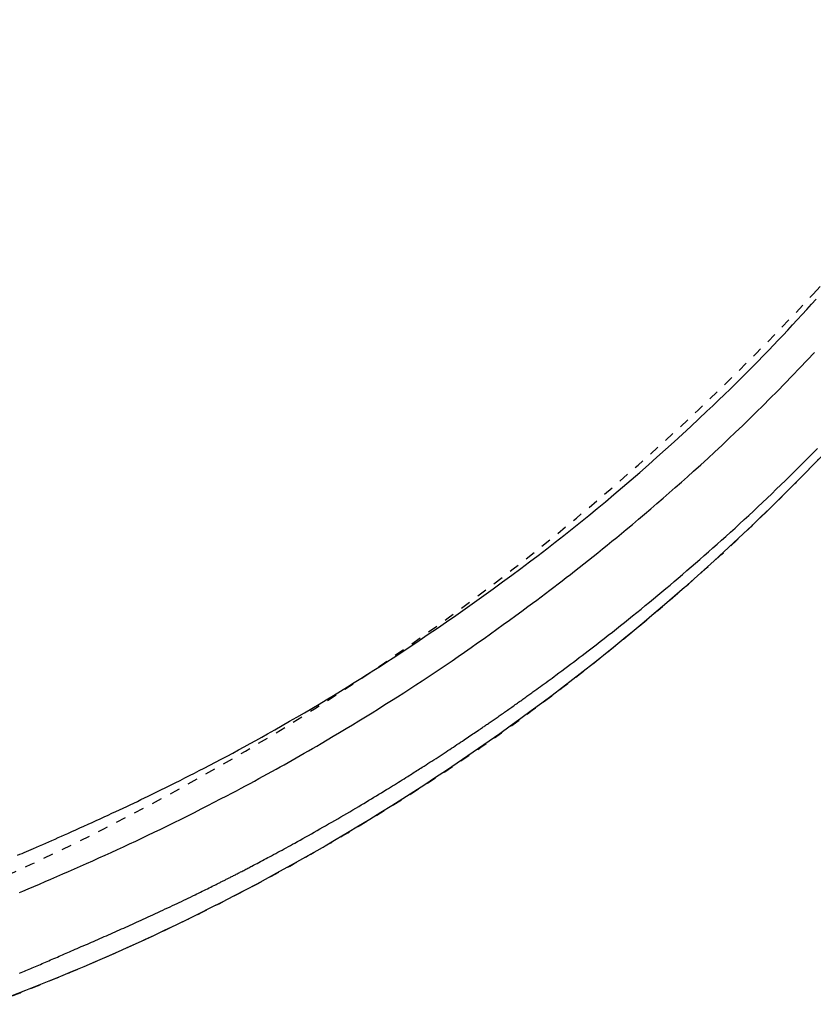
# Model space of a CAD drawing. Extents: x 0 to 2000, y 115 to 2915.
# Drawn here: x 1011 to 1089, y 2269 to 2365 of the extents above; entities that cross this region are included whole.
import ezdxf

# ---------------------------------------------------------------- set-up
doc = ezdxf.new("R2010")
doc.units = 0
doc.linetypes.add('EXLTYPE2', pattern=[2, 1, -1])
doc.layers.get('0').update_dxf_attribs({"linetype": 'CONTINUOUS'})
doc.layers.get('DEFPOINTS').update_dxf_attribs({"linetype": 'CONTINUOUS'})
doc.layers.add('タンク', color=7, linetype='CONTINUOUS')
doc.layers.add('便座', color=7, linetype='CONTINUOUS')
doc.styles.add('EXCADDIM1', font='monotxt', dxfattribs={"width": 0.84, "bigfont": 'extfont'})
doc.styles.get("Standard").update_dxf_attribs({"font": 'monotxt', "bigfont": 'extfont'})
doc.dimstyles.new('ISO-25', dxfattribs={"dimtxt": 2.5, "dimasz": 2.5, "dimexe": 1.25, "dimexo": 0.625, "dimtad": 1, "dimtxsty": 'STANDARD', "dimcen": 2.5, "dimazin": 3, "dimtfac": 1, "dimtmove": 0, "dimatfit": 3})

# ---------------------------------------------------------------- blocks, each defined once
blk = doc.blocks.new('EX_NORM')
at = {"color": 0, "linetype": 'CONTINUOUS'}
for q in [(-1, 0.1667), (-1, 0), (-1, -0.1667)]:
    blk.add_line((0, 0), q, dxfattribs=at)
blk = doc.blocks.new('*D19')
at = {"layer": 'DEFPOINTS', "color": 0}
for p in [(675.6, 2604.5), (1225, 2604.5), (654.145, 2249.5)]:
    blk.add_point(p, dxfattribs=at)
at = {"layer": 'タンク', "color": 3, "linetype": 'CONTINUOUS'}
for p, q in [((682.6, 2604.5), (1235, 2604.5)), ((1225, 2279.5), (1225, 2574.5)), ((661.145, 2249.5), (1235, 2249.5))]:
    blk.add_line(p, q, dxfattribs=at)
at = {"layer": 'タンク', "color": 3, "xscale": 30, "yscale": 30, "zscale": 30}
for p, rotation in [((1225, 2604.5), 90), ((1225, 2249.5), 270)]:
    blk.add_blockref('EX_NORM', p, dxfattribs=dict(at, rotation=rotation))
at = {"layer": 'タンク', "color": 2, "insert": (1201.5, 2427), "char_height": 40, "attachment_point": 5, "rotation": 90, "style": 'EXCADDIM1'}
blk.add_mtext('355', dxfattribs=at)
blk = doc.blocks.new('*D22')
at = {"layer": 'DEFPOINTS', "color": 0}
for p in [(1124.145, 2434), (654.145, 2357), (1124.145, 2158)]:
    blk.add_point(p, dxfattribs=at)
at = {"layer": 'タンク', "color": 3, "linetype": 'CONTINUOUS'}
for p, q in [((1124.145, 2427), (1124.145, 2148)), ((654.145, 2350), (654.145, 2148)), ((684.145, 2158), (1094.145, 2158))]:
    blk.add_line(p, q, dxfattribs=at)
at = {"layer": 'タンク', "color": 3, "xscale": 30, "yscale": 30, "zscale": 30, "rotation": 180}
blk.add_blockref('EX_NORM', (654.145, 2158), dxfattribs=at)
at = {"layer": 'タンク', "color": 3, "xscale": 30, "yscale": 30, "zscale": 30}
blk.add_blockref('EX_NORM', (1124.145, 2158), dxfattribs=at)
at = {"layer": 'タンク', "color": 2, "insert": (889.145, 2181.5), "char_height": 40, "attachment_point": 5, "style": 'EXCADDIM1'}
blk.add_mtext('470', dxfattribs=at)
blk = doc.blocks.new('*D23')
at = {"layer": 'DEFPOINTS', "color": 0}
for p in [(349.017, 2427), (1124.145, 2427), (349.017, 2085)]:
    blk.add_point(p, dxfattribs=at)
at = {"layer": 'タンク', "color": 3, "linetype": 'CONTINUOUS'}
for p, q in [((349.017, 2420), (349.017, 2075)), ((1124.145, 2420), (1124.145, 2075)), ((1094.145, 2085), (379.017, 2085))]:
    blk.add_line(p, q, dxfattribs=at)
at = {"layer": 'タンク', "color": 3, "xscale": 30, "yscale": 30, "zscale": 30, "rotation": 180}
blk.add_blockref('EX_NORM', (349.017, 2085), dxfattribs=at)
at = {"layer": 'タンク', "color": 3, "xscale": 30, "yscale": 30, "zscale": 30}
blk.add_blockref('EX_NORM', (1124.145, 2085), dxfattribs=at)
at = {"layer": 'タンク', "color": 2, "insert": (736.581, 2108.5), "char_height": 40, "attachment_point": 5, "style": 'EXCADDIM1'}
blk.add_mtext('775', dxfattribs=at)
blk = doc.blocks.new('*D24')
at = {"layer": 'DEFPOINTS', "color": 0}
for p in [(334.017, 2427), (1124.045, 2427), (334.017, 2025)]:
    blk.add_point(p, dxfattribs=at)
at = {"layer": 'タンク', "color": 3, "linetype": 'CONTINUOUS'}
for p, q in [((334.017, 2420), (334.017, 2015)), ((1124.045, 2420), (1124.045, 2015)), ((1094.045, 2025), (364.017, 2025))]:
    blk.add_line(p, q, dxfattribs=at)
at = {"layer": 'タンク', "color": 3, "xscale": 30, "yscale": 30, "zscale": 30, "rotation": 180}
blk.add_blockref('EX_NORM', (334.017, 2025), dxfattribs=at)
at = {"layer": 'タンク', "color": 3, "xscale": 30, "yscale": 30, "zscale": 30}
blk.add_blockref('EX_NORM', (1124.045, 2025), dxfattribs=at)
at = {"layer": 'タンク', "color": 2, "insert": (729.031, 2048.5), "char_height": 40, "attachment_point": 5, "style": 'EXCADDIM1'}
blk.add_mtext('790', dxfattribs=at)

msp = doc.modelspace()

# ---------------------------------------------------------------- linework, layer by layer
at = {"layer": 'タンク', "color": 2, "linetype": 'EXLTYPE2'}
for centre, radius, start, end in [((994.045, 2427), 130, 317.06848, 4.46385), ((906.184, 2508.735), 250, 277.99545, 317.06848)]:
    msp.add_arc(centre, radius, start, end, dxfattribs=at)
at = {"layer": '便座', "color": 6, "linetype": 'EXLTYPE2', "flags": 128}
msp.add_lwpolyline([(776.389, 2231.934), (776.389, 2231.934), (776.389, 2231.934), (776.389, 2231.934), (776.389, 2231.934), (776.389, 2231.934), (776.389, 2231.934), (776.389, 2231.934), (776.389, 2231.934), (776.389, 2231.934), (776.389, 2231.934), (776.389, 2231.934), (776.389, 2231.934), (776.389, 2231.934), (776.389, 2231.934), (776.389, 2231.934), (776.389, 2231.934), (776.389, 2231.934), (776.39, 2231.934), (776.39, 2231.934), (776.39, 2231.934), (776.39, 2231.934), (776.39, 2231.934), (776.39, 2231.934), (776.39, 2231.934), (776.39, 2231.934), (776.39, 2231.934), (776.39, 2231.934), (776.39, 2231.934), (776.39, 2231.934), (776.391, 2231.934), (776.391, 2231.934), (776.391, 2231.934), (776.391, 2231.934), (776.391, 2231.934), (776.391, 2231.934), (776.391, 2231.934), (776.391, 2231.934), (776.391, 2231.934), (776.391, 2231.934), (776.391, 2231.934), (776.391, 2231.934), (776.391, 2231.934), (776.391, 2231.934), (776.391, 2231.934), (776.391, 2231.934), (776.391, 2231.934), (776.391, 2231.934), (776.391, 2231.934), (776.391, 2231.934), (776.391, 2231.934), (776.391, 2231.934), (776.391, 2231.934), (776.391, 2231.934), (776.391, 2231.934), (776.391, 2231.934), (776.391, 2231.934), (776.391, 2231.934), (776.391, 2231.934), (776.391, 2231.934), (776.391, 2231.934), (776.391, 2231.934), (776.391, 2231.934), (776.391, 2231.934), (776.391, 2231.934), (776.391, 2231.934), (776.391, 2231.934), (776.391, 2231.934), (776.391, 2231.934), (776.391, 2231.934), (776.391, 2231.934), (776.391, 2231.934), (776.391, 2231.934), (776.391, 2231.934), (776.391, 2231.934), (776.391, 2231.934), (776.391, 2231.934), (776.391, 2231.934), (776.391, 2231.934), (776.391, 2231.934), (776.391, 2231.934), (776.391, 2231.934), (776.391, 2231.934), (776.391, 2231.934), (776.391, 2231.934), (776.391, 2231.934), (776.391, 2231.934), (776.391, 2231.934), (776.391, 2231.934), (776.391, 2231.934), (776.391, 2231.934), (776.391, 2231.934), (776.391, 2231.934), (776.391, 2231.934), (776.391, 2231.934), (776.391, 2231.934), (776.391, 2231.934), (776.391, 2231.934), (776.391, 2231.934), (776.391, 2231.934), (776.391, 2231.934), (776.391, 2231.934), (776.391, 2231.934), (776.391, 2231.934), (776.391, 2231.934), (776.391, 2231.934), (776.391, 2231.934), (776.391, 2231.934), (776.391, 2231.934), (776.391, 2231.934), (776.391, 2231.934), (776.391, 2231.934), (776.391, 2231.934), (776.391, 2231.934), (776.392, 2231.934), (776.392, 2231.934), (776.392, 2231.934), (776.392, 2231.934), (776.392, 2231.934), (776.392, 2231.934), (776.392, 2231.934), (776.392, 2231.934), (776.392, 2231.934), (776.393, 2231.934), (776.393, 2231.934), (776.393, 2231.934), (776.393, 2231.934), (776.394, 2231.934), (776.394, 2231.934), (776.394, 2231.934), (776.394, 2231.934), (776.395, 2231.934), (776.395, 2231.934), (776.395, 2231.934), (776.396, 2231.934), (776.396, 2231.934), (776.397, 2231.934), (776.398, 2231.934), (776.398, 2231.934), (776.399, 2231.934), (776.399, 2231.934), (776.4, 2231.934), (776.4, 2231.934), (776.401, 2231.934), (776.402, 2231.934), (776.403, 2231.934), (776.404, 2231.934), (776.406, 2231.934), (776.407, 2231.934), (776.408, 2231.934), (776.409, 2231.934), (776.41, 2231.934), (776.411, 2231.934), (776.412, 2231.934), (776.414, 2231.934), (776.416, 2231.935), (776.418, 2231.935), (776.42, 2231.935), (776.423, 2231.935), (776.425, 2231.935), (776.427, 2231.935), (776.429, 2231.935), (776.432, 2231.935), (776.434, 2231.935), (776.436, 2231.935), (776.439, 2231.935), (776.443, 2231.935), (776.448, 2231.936), (776.452, 2231.936), (776.457, 2231.936), (776.461, 2231.936), (776.466, 2231.936), (776.47, 2231.936), (776.475, 2231.936), (776.479, 2231.937), (776.484, 2231.937), (776.489, 2231.937), (776.498, 2231.937), (776.507, 2231.938), (776.516, 2231.938), (776.525, 2231.938), (776.534, 2231.938), (776.543, 2231.939), (776.552, 2231.939), (776.561, 2231.939), (776.57, 2231.94), (776.579, 2231.94), (776.589, 2231.94), (776.607, 2231.941), (776.625, 2231.941), (776.643, 2231.942), (776.661, 2231.943), (776.679, 2231.943), (776.698, 2231.944), (776.716, 2231.944), (776.734, 2231.945), (776.752, 2231.946), (776.77, 2231.946), (776.789, 2231.947), (776.825, 2231.948), (776.861, 2231.949), (776.898, 2231.95), (776.934, 2231.952), (776.97, 2231.953), (777.007, 2231.954), (777.043, 2231.955), (777.079, 2231.956), (777.116, 2231.958), (777.152, 2231.959), (777.189, 2231.96), (777.261, 2231.962), (777.334, 2231.965), (777.407, 2231.967), (777.479, 2231.97), (777.552, 2231.972), (777.625, 2231.975), (777.698, 2231.977), (777.77, 2231.979), (777.843, 2231.982), (777.916, 2231.984), (777.988, 2231.987), (778.134, 2231.992), (778.279, 2231.997), (778.425, 2232.002), (778.57, 2232.007), (778.716, 2232.012), (778.861, 2232.017), (779.006, 2232.022), (779.152, 2232.027), (779.297, 2232.032), (779.442, 2232.037), (779.588, 2232.042), (779.879, 2232.052), (780.17, 2232.062), (780.463, 2232.073), (780.757, 2232.083), (781.053, 2232.094), (781.351, 2232.105), (781.653, 2232.116), (781.958, 2232.127), (782.267, 2232.138), (782.581, 2232.15), (782.9, 2232.162), (783.559, 2232.187), (784.239, 2232.213), (784.937, 2232.24), (785.65, 2232.269), (786.377, 2232.297), (787.113, 2232.327), (787.857, 2232.358), (788.607, 2232.389), (789.359, 2232.42), (790.11, 2232.452), (790.86, 2232.484), (791.719, 2232.522), (792.572, 2232.56), (793.42, 2232.598), (794.263, 2232.637), (795.104, 2232.676), (795.943, 2232.716), (796.78, 2232.757), (797.616, 2232.798), (798.453, 2232.839), (799.292, 2232.882), (800.132, 2232.925), (800.982, 2232.969), (801.834, 2233.014), (802.685, 2233.06), (803.535, 2233.106), (804.38, 2233.152), (805.221, 2233.199), (806.055, 2233.246), (806.88, 2233.292), (807.695, 2233.339), (808.498, 2233.385), (809.287, 2233.432), (809.879, 2233.466), (810.463, 2233.501), (811.04, 2233.536), (811.611, 2233.57), (812.178, 2233.605), (812.74, 2233.639), (813.3, 2233.674), (813.858, 2233.708), (814.415, 2233.744), (814.972, 2233.779), (815.53, 2233.815), (816.1, 2233.851), (816.672, 2233.889), (817.246, 2233.926), (817.821, 2233.964), (818.396, 2234.002), (818.972, 2234.041), (819.547, 2234.08), (820.122, 2234.119), (820.696, 2234.158), (821.269, 2234.198), (821.84, 2234.238), (822.523, 2234.286), (823.203, 2234.334), (823.884, 2234.382), (824.565, 2234.431), (825.25, 2234.481), (825.938, 2234.531), (826.632, 2234.583), (827.333, 2234.635), (828.042, 2234.688), (828.761, 2234.743), (829.491, 2234.799), (830.603, 2234.884), (831.739, 2234.973), (832.896, 2235.064), (834.072, 2235.157), (835.261, 2235.253), (836.462, 2235.35), (837.67, 2235.45), (838.882, 2235.55), (840.095, 2235.652), (841.305, 2235.755), (842.508, 2235.859), (843.668, 2235.96), (844.819, 2236.061), (845.965, 2236.164), (847.105, 2236.267), (848.243, 2236.371), (849.378, 2236.477), (850.513, 2236.584), (851.649, 2236.693), (852.788, 2236.803), (853.93, 2236.915), (855.077, 2237.029), (856.055, 2237.128), (857.033, 2237.227), (858.008, 2237.328), (858.977, 2237.428), (859.935, 2237.528), (860.878, 2237.627), (861.804, 2237.725), (862.707, 2237.822), (863.584, 2237.916), (864.431, 2238.008), (865.245, 2238.097), (865.661, 2238.142), (866.068, 2238.187), (866.468, 2238.231), (866.862, 2238.275), (867.252, 2238.318), (867.64, 2238.361), (868.027, 2238.405), (868.415, 2238.449), (868.805, 2238.493), (869.2, 2238.537), (869.601, 2238.583), (870.033, 2238.632), (870.474, 2238.682), (870.922, 2238.734), (871.377, 2238.786), (871.839, 2238.839), (872.308, 2238.893), (872.782, 2238.948), (873.262, 2239.003), (873.747, 2239.06), (874.237, 2239.117), (874.731, 2239.174), (875.359, 2239.248), (875.993, 2239.322), (876.633, 2239.397), (877.277, 2239.473), (877.925, 2239.549), (878.578, 2239.626), (879.234, 2239.703), (879.892, 2239.781), (880.554, 2239.859), (881.217, 2239.937), (881.882, 2240.016), (882.621, 2240.103), (883.361, 2240.19), (884.103, 2240.278), (884.846, 2240.365), (885.59, 2240.453), (886.335, 2240.541), (887.081, 2240.629), (887.828, 2240.717), (888.576, 2240.806), (889.325, 2240.894), (890.074, 2240.983), (890.786, 2241.067), (891.497, 2241.151), (892.206, 2241.235), (892.912, 2241.319), (893.613, 2241.403), (894.31, 2241.486), (895, 2241.569), (895.681, 2241.65), (896.354, 2241.732), (897.016, 2241.812), (897.667, 2241.891), (898.155, 2241.951), (898.636, 2242.01), (899.112, 2242.069), (899.584, 2242.127), (900.053, 2242.186), (900.52, 2242.244), (900.985, 2242.303), (901.451, 2242.362), (901.918, 2242.421), (902.386, 2242.481), (902.859, 2242.542), (903.381, 2242.609), (903.909, 2242.678), (904.441, 2242.747), (904.978, 2242.818), (905.519, 2242.889), (906.065, 2242.962), (906.615, 2243.035), (907.169, 2243.11), (907.726, 2243.185), (908.287, 2243.262), (908.852, 2243.34), (909.509, 2243.431), (910.17, 2243.523), (910.835, 2243.617), (911.504, 2243.712), (912.175, 2243.809), (912.85, 2243.907), (913.527, 2244.007), (914.206, 2244.108), (914.888, 2244.21), (915.571, 2244.314), (916.255, 2244.42), (916.939, 2244.527), (917.623, 2244.635), (918.305, 2244.744), (918.986, 2244.854), (919.665, 2244.964), (920.339, 2245.075), (921.008, 2245.187), (921.672, 2245.298), (922.329, 2245.41), (922.978, 2245.521), (923.619, 2245.631), (924.124, 2245.719), (924.623, 2245.806), (925.118, 2245.894), (925.608, 2245.98), (926.094, 2246.067), (926.576, 2246.154), (927.056, 2246.241), (927.533, 2246.327), (928.008, 2246.414), (928.482, 2246.501), (928.956, 2246.589), (929.429, 2246.677), (929.903, 2246.765), (930.376, 2246.854), (930.851, 2246.943), (931.327, 2247.034), (931.804, 2247.125), (932.283, 2247.216), (932.765, 2247.309), (933.248, 2247.403), (933.734, 2247.498), (934.223, 2247.594), (934.84, 2247.716), (935.462, 2247.839), (936.087, 2247.964), (936.714, 2248.091), (937.343, 2248.219), (937.973, 2248.348), (938.603, 2248.478), (939.231, 2248.608), (939.858, 2248.739), (940.483, 2248.871), (941.103, 2249.002), (941.835, 2249.159), (942.562, 2249.316), (943.285, 2249.473), (944.005, 2249.631), (944.724, 2249.79), (945.443, 2249.95), (946.162, 2250.112), (946.884, 2250.275), (947.609, 2250.44), (948.338, 2250.608), (949.073, 2250.778), (950.114, 2251.02), (951.167, 2251.268), (952.232, 2251.52), (953.306, 2251.777), (954.39, 2252.038), (955.48, 2252.304), (956.577, 2252.573), (957.68, 2252.847), (958.786, 2253.124), (959.895, 2253.404), (961.006, 2253.688), (962.28, 2254.016), (963.555, 2254.349), (964.831, 2254.686), (966.108, 2255.027), (967.386, 2255.373), (968.665, 2255.723), (969.945, 2256.078), (971.227, 2256.437), (972.51, 2256.801), (973.795, 2257.169), (975.081, 2257.543), (976.308, 2257.903), (977.534, 2258.267), (978.758, 2258.635), (979.978, 2259.004), (981.191, 2259.376), (982.397, 2259.748), (983.593, 2260.12), (984.777, 2260.492), (985.947, 2260.863), (987.101, 2261.231), (988.238, 2261.597), (989.026, 2261.853), (989.805, 2262.107), (990.575, 2262.359), (991.337, 2262.611), (992.091, 2262.861), (992.838, 2263.109), (993.579, 2263.357), (994.313, 2263.605), (995.042, 2263.851), (995.765, 2264.097), (996.484, 2264.343), (997.049, 2264.537), (997.613, 2264.731), (998.177, 2264.926), (998.74, 2265.121), (999.304, 2265.318), (999.871, 2265.517), (1000.44, 2265.718), (1001.013, 2265.921), (1001.591, 2266.127), (1002.175, 2266.336), (1002.765, 2266.549), (1003.436, 2266.792), (1004.115, 2267.04), (1004.801, 2267.292), (1005.494, 2267.549), (1006.192, 2267.809), (1006.895, 2268.072), (1007.601, 2268.339), (1008.31, 2268.608), (1009.02, 2268.88), (1009.73, 2269.154), (1010.441, 2269.431), (1011.153, 2269.71), (1011.865, 2269.992), (1012.575, 2270.275), (1013.284, 2270.56), (1013.991, 2270.847), (1014.697, 2271.135), (1015.402, 2271.426), (1016.106, 2271.72), (1016.809, 2272.015), (1017.51, 2272.313), (1018.211, 2272.613), (1018.868, 2272.897), (1019.525, 2273.182), (1020.179, 2273.47), (1020.833, 2273.76), (1021.485, 2274.051), (1022.134, 2274.344), (1022.782, 2274.639), (1023.427, 2274.934), (1024.069, 2275.232), (1024.709, 2275.53), (1025.345, 2275.829), (1025.891, 2276.088), (1026.434, 2276.348), (1026.976, 2276.609), (1027.516, 2276.87), (1028.054, 2277.133), (1028.59, 2277.397), (1029.126, 2277.663), (1029.66, 2277.93), (1030.194, 2278.198), (1030.727, 2278.468), (1031.26, 2278.74), (1031.731, 2278.981), (1032.2, 2279.224), (1032.668, 2279.467), (1033.133, 2279.71), (1033.596, 2279.952), (1034.054, 2280.194), (1034.508, 2280.435), (1034.956, 2280.674), (1035.397, 2280.911), (1035.832, 2281.146), (1036.259, 2281.378), (1036.622, 2281.576), (1036.98, 2281.772), (1037.332, 2281.967), (1037.682, 2282.16), (1038.028, 2282.353), (1038.373, 2282.546), (1038.717, 2282.74), (1039.061, 2282.934), (1039.406, 2283.131), (1039.754, 2283.329), (1040.104, 2283.529), (1040.634, 2283.834), (1041.172, 2284.146), (1041.717, 2284.463), (1042.27, 2284.786), (1042.828, 2285.115), (1043.392, 2285.449), (1043.961, 2285.787), (1044.533, 2286.131), (1045.11, 2286.478), (1045.689, 2286.829), (1046.27, 2287.184), (1047.1, 2287.696), (1047.933, 2288.214), (1048.768, 2288.738), (1049.605, 2289.269), (1050.443, 2289.806), (1051.282, 2290.349), (1052.121, 2290.897), (1052.959, 2291.451), (1053.798, 2292.011), (1054.635, 2292.576), (1055.471, 2293.147), (1056.491, 2293.851), (1057.509, 2294.564), (1058.524, 2295.284), (1059.537, 2296.011), (1060.549, 2296.747), (1061.559, 2297.491), (1062.567, 2298.243), (1063.574, 2299.002), (1064.58, 2299.77), (1065.586, 2300.546), (1066.591, 2301.331), (1067.652, 2302.168), (1068.711, 2303.013), (1069.767, 2303.866), (1070.818, 2304.724), (1071.863, 2305.586), (1072.9, 2306.451), (1073.928, 2307.319), (1074.945, 2308.187), (1075.95, 2309.054), (1076.941, 2309.92), (1077.917, 2310.782), (1078.693, 2311.476), (1079.459, 2312.168), (1080.217, 2312.859), (1080.968, 2313.552), (1081.713, 2314.247), (1082.455, 2314.945), (1083.193, 2315.648), (1083.93, 2316.356), (1084.667, 2317.072), (1085.405, 2317.796), (1086.145, 2318.53), (1086.779, 2319.164), (1087.415, 2319.804), (1088.049, 2320.448), (1088.679, 2321.093), (1089.305, 2321.737), (1089.924, 2322.377), (1090.533, 2323.013), (1091.131, 2323.641), (1091.717, 2324.259), (1092.287, 2324.865), (1092.84, 2325.457), (1093.178, 2325.82), (1093.509, 2326.178), (1093.835, 2326.533), (1094.158, 2326.885), (1094.478, 2327.237), (1094.796, 2327.588), (1095.114, 2327.942), (1095.434, 2328.298), (1095.755, 2328.659), (1096.08, 2329.026), (1096.409, 2329.399), (1096.771, 2329.813), (1097.14, 2330.236), (1097.513, 2330.667), (1097.89, 2331.104), (1098.27, 2331.548), (1098.653, 2331.996), (1099.036, 2332.448), (1099.42, 2332.903), (1099.803, 2333.36), (1100.184, 2333.818), (1100.563, 2334.276), (1100.934, 2334.727), (1101.302, 2335.178), (1101.668, 2335.63), (1102.033, 2336.083), (1102.396, 2336.539), (1102.759, 2336.997), (1103.123, 2337.46), (1103.487, 2337.928), (1103.852, 2338.402), (1104.22, 2338.882), (1104.591, 2339.37), (1104.993, 2339.904), (1105.397, 2340.446), (1105.802, 2340.995), (1106.208, 2341.547), (1106.611, 2342.101), (1107.011, 2342.656), (1107.407, 2343.209), (1107.796, 2343.758), (1108.179, 2344.302), (1108.553, 2344.838), (1108.916, 2345.365), (1109.163, 2345.726), (1109.405, 2346.082), (1109.642, 2346.435), (1109.876, 2346.785), (1110.107, 2347.133), (1110.336, 2347.481), (1110.563, 2347.828), (1110.789, 2348.177), (1111.015, 2348.528), (1111.241, 2348.882), (1111.468, 2349.24), (1111.666, 2349.554), (1111.865, 2349.872), (1112.065, 2350.192), (1112.264, 2350.513), (1112.463, 2350.835), (1112.661, 2351.157), (1112.858, 2351.479), (1113.053, 2351.799), (1113.246, 2352.118), (1113.436, 2352.433), (1113.623, 2352.745), (1113.765, 2352.984), (1113.905, 2353.22), (1114.044, 2353.455), (1114.182, 2353.689), (1114.317, 2353.921), (1114.452, 2354.152), (1114.586, 2354.384), (1114.719, 2354.615), (1114.852, 2354.846), (1114.984, 2355.079), (1115.116, 2355.312), (1115.26, 2355.568), (1115.405, 2355.827), (1115.549, 2356.086), (1115.694, 2356.348), (1115.838, 2356.611), (1115.983, 2356.876), (1116.128, 2357.143), (1116.273, 2357.412), (1116.419, 2357.682), (1116.564, 2357.954), (1116.71, 2358.228), (1116.898, 2358.583), (1117.087, 2358.941), (1117.276, 2359.301), (1117.465, 2359.663), (1117.654, 2360.028), (1117.842, 2360.394), (1118.03, 2360.763), (1118.218, 2361.132), (1118.405, 2361.503), (1118.591, 2361.875), (1118.776, 2362.248), (1119.001, 2362.703), (1119.224, 2363.16), (1119.445, 2363.618), (1119.666, 2364.079), (1119.885, 2364.542), (1120.103, 2365.008), (1120.32, 2365.477), (1120.537, 2365.949), (1120.753, 2366.426), (1120.968, 2366.906), (1121.183, 2367.392), (1121.434, 2367.965), (1121.684, 2368.543), (1121.933, 2369.127), (1122.18, 2369.714), (1122.426, 2370.304), (1122.669, 2370.895), (1122.909, 2371.487), (1123.147, 2372.078), (1123.381, 2372.668), (1123.611, 2373.255), (1123.838, 2373.839), (1124.025, 2374.328), (1124.209, 2374.814), (1124.39, 2375.297), (1124.569, 2375.777), (1124.744, 2376.255), (1124.917, 2376.731), (1125.086, 2377.204), (1125.254, 2377.676), (1125.419, 2378.146), (1125.581, 2378.614), (1125.742, 2379.082), (1125.868, 2379.453), (1125.992, 2379.823), (1126.116, 2380.193), (1126.238, 2380.563), (1126.359, 2380.932), (1126.478, 2381.301), (1126.597, 2381.67), (1126.714, 2382.038), (1126.831, 2382.407), (1126.946, 2382.776), (1127.06, 2383.144), (1127.153, 2383.446), (1127.245, 2383.749), (1127.336, 2384.051), (1127.427, 2384.353), (1127.517, 2384.656), (1127.606, 2384.958), (1127.695, 2385.26), (1127.782, 2385.561), (1127.869, 2385.863), (1127.956, 2386.164), (1128.041, 2386.465), (1128.115, 2386.728), (1128.189, 2386.991), (1128.262, 2387.253), (1128.334, 2387.516), (1128.407, 2387.78), (1128.478, 2388.043), (1128.55, 2388.307), (1128.62, 2388.572), (1128.691, 2388.838), (1128.761, 2389.105), (1128.832, 2389.373), (1128.902, 2389.643), (1128.971, 2389.913), (1129.041, 2390.185), (1129.11, 2390.458), (1129.179, 2390.732), (1129.247, 2391.007), (1129.315, 2391.282), (1129.383, 2391.558), (1129.45, 2391.834), (1129.517, 2392.11), (1129.583, 2392.387), (1129.649, 2392.665), (1129.714, 2392.942), (1129.779, 2393.22), (1129.843, 2393.498), (1129.907, 2393.776), (1129.97, 2394.054), (1130.033, 2394.332), (1130.095, 2394.611), (1130.156, 2394.889), (1130.217, 2395.168), (1130.278, 2395.446), (1130.338, 2395.726), (1130.398, 2396.005), (1130.457, 2396.285), (1130.515, 2396.565), (1130.573, 2396.845), (1130.631, 2397.125), (1130.688, 2397.405), (1130.744, 2397.685), (1130.8, 2397.966), (1130.855, 2398.246), (1130.91, 2398.527), (1130.964, 2398.808), (1131.018, 2399.09), (1131.072, 2399.372), (1131.125, 2399.654), (1131.177, 2399.936), (1131.229, 2400.218), (1131.28, 2400.5), (1131.331, 2400.782), (1131.381, 2401.065), (1131.43, 2401.347), (1131.479, 2401.63), (1131.528, 2401.914), (1131.576, 2402.198), (1131.624, 2402.482), (1131.671, 2402.766), (1131.718, 2403.05), (1131.764, 2403.334), (1131.809, 2403.618), (1131.854, 2403.903), (1131.898, 2404.187), (1131.942, 2404.472), (1131.986, 2404.756), (1132.028, 2405.042), (1132.071, 2405.328), (1132.113, 2405.614), (1132.154, 2405.9), (1132.195, 2406.186), (1132.235, 2406.473), (1132.274, 2406.759), (1132.313, 2407.045), (1132.352, 2407.332), (1132.39, 2407.618), (1132.427, 2407.905), (1132.464, 2408.192), (1132.501, 2408.48), (1132.537, 2408.768), (1132.572, 2409.055), (1132.607, 2409.343), (1132.641, 2409.631), (1132.675, 2409.919), (1132.708, 2410.207), (1132.74, 2410.495), (1132.772, 2410.783), (1132.804, 2411.071), (1132.835, 2411.359), (1132.865, 2411.648), (1132.895, 2411.937), (1132.924, 2412.225), (1132.953, 2412.514), (1132.981, 2412.803), (1133.009, 2413.092), (1133.036, 2413.381), (1133.062, 2413.67), (1133.088, 2413.959), (1133.113, 2414.248), (1133.138, 2414.537), (1133.163, 2414.827), (1133.186, 2415.116), (1133.209, 2415.405), (1133.232, 2415.695), (1133.254, 2415.984), (1133.275, 2416.274), (1133.296, 2416.563), (1133.317, 2416.853), (1133.336, 2417.142), (1133.356, 2417.432), (1133.374, 2417.722), (1133.392, 2418.012), (1133.41, 2418.302), (1133.427, 2418.594), (1133.443, 2418.887), (1133.459, 2419.181), (1133.475, 2419.477), (1133.49, 2419.776), (1133.504, 2420.076), (1133.518, 2420.38), (1133.532, 2420.686), (1133.545, 2420.996), (1133.558, 2421.308), (1133.57, 2421.622), (1133.582, 2421.938), (1133.593, 2422.254), (1133.603, 2422.57), (1133.613, 2422.886), (1133.622, 2423.2), (1133.63, 2423.512), (1133.637, 2423.822), (1133.643, 2424.128), (1133.647, 2424.331), (1133.65, 2424.531), (1133.653, 2424.73), (1133.655, 2424.928), (1133.657, 2425.125), (1133.66, 2425.321), (1133.661, 2425.516), (1133.663, 2425.71), (1133.664, 2425.904), (1133.666, 2426.098), (1133.667, 2426.291), (1133.668, 2426.387), (1133.669, 2426.482), (1133.669, 2426.574), (1133.67, 2426.661), (1133.671, 2426.741), (1133.671, 2426.814), (1133.672, 2426.876), (1133.672, 2426.928), (1133.672, 2426.967), (1133.672, 2426.992), (1133.673, 2427)], dxfattribs=at)
at = {"layer": '便座', "color": 6, "linetype": 'CONTINUOUS', "flags": 128}
for points in [[(1010.878, 2283.228), (1011.103, 2283.323), (1011.327, 2283.419), (1011.553, 2283.516), (1011.779, 2283.612), (1012.005, 2283.71), (1012.232, 2283.807), (1012.459, 2283.905), (1012.759, 2284.035), (1013.059, 2284.165), (1013.361, 2284.296), (1013.664, 2284.428), (1013.968, 2284.561), (1014.274, 2284.695), (1014.581, 2284.83), (1014.89, 2284.966), (1015.2, 2285.103), (1015.512, 2285.241), (1015.826, 2285.381), (1016.224, 2285.558), (1016.623, 2285.737), (1017.024, 2285.917), (1017.426, 2286.098), (1017.827, 2286.279), (1018.227, 2286.461), (1018.625, 2286.642), (1019.02, 2286.823), (1019.412, 2287.002), (1019.798, 2287.18), (1020.18, 2287.357), (1020.55, 2287.529), (1020.914, 2287.699), (1021.274, 2287.868), (1021.63, 2288.036), (1021.984, 2288.203), (1022.335, 2288.37), (1022.685, 2288.537), (1023.034, 2288.704), (1023.383, 2288.873), (1023.734, 2289.042), (1024.086, 2289.214), (1024.544, 2289.437), (1025.006, 2289.664), (1025.471, 2289.893), (1025.939, 2290.125), (1026.409, 2290.36), (1026.881, 2290.596), (1027.353, 2290.834), (1027.827, 2291.074), (1028.3, 2291.314), (1028.772, 2291.556), (1029.244, 2291.799), (1029.813, 2292.095), (1030.382, 2292.392), (1030.948, 2292.69), (1031.514, 2292.99), (1032.079, 2293.292), (1032.645, 2293.597), (1033.212, 2293.905), (1033.779, 2294.215), (1034.349, 2294.529), (1034.921, 2294.847), (1035.496, 2295.169), (1036.217, 2295.577), (1036.943, 2295.991), (1037.67, 2296.409), (1038.398, 2296.832), (1039.125, 2297.257), (1039.848, 2297.684), (1040.568, 2298.111), (1041.281, 2298.539), (1041.986, 2298.965), (1042.682, 2299.388), (1043.366, 2299.809), (1044.033, 2300.221), (1044.688, 2300.63), (1045.335, 2301.037), (1045.976, 2301.444), (1046.612, 2301.851), (1047.245, 2302.26), (1047.878, 2302.672), (1048.512, 2303.088), (1049.149, 2303.51), (1049.791, 2303.939), (1050.441, 2304.375), (1051.321, 2304.971), (1052.214, 2305.581), (1053.118, 2306.204), (1054.031, 2306.838), (1054.949, 2307.482), (1055.871, 2308.133), (1056.793, 2308.791), (1057.713, 2309.453), (1058.628, 2310.118), (1059.535, 2310.784), (1060.432, 2311.449), (1061.295, 2312.095), (1062.147, 2312.74), (1062.989, 2313.386), (1063.824, 2314.033), (1064.653, 2314.682), (1065.478, 2315.336), (1066.299, 2315.996), (1067.119, 2316.662), (1067.939, 2317.336), (1068.76, 2318.019), (1069.585, 2318.712), (1070.434, 2319.435), (1071.285, 2320.167), (1072.138, 2320.908), (1072.989, 2321.656), (1073.837, 2322.409), (1074.681, 2323.164), (1075.517, 2323.92), (1076.345, 2324.676), (1077.162, 2325.428), (1077.966, 2326.176), (1078.755, 2326.916), (1079.336, 2327.466), (1079.908, 2328.011), (1080.472, 2328.554), (1081.03, 2329.095), (1081.583, 2329.635), (1082.132, 2330.177), (1082.677, 2330.72), (1083.221, 2331.266), (1083.762, 2331.815), (1084.304, 2332.37), (1084.846, 2332.93), (1085.313, 2333.417), (1085.78, 2333.909), (1086.248, 2334.405), (1086.716, 2334.904), (1087.183, 2335.408), (1087.649, 2335.914), (1088.114, 2336.422), (1088.578, 2336.932), (1089.039, 2337.444), (1089.497, 2337.957)], [(1011.093, 2279.569), (1011.409, 2279.703), (1011.937, 2279.927), (1012.479, 2280.158), (1013.033, 2280.396), (1013.598, 2280.638), (1014.17, 2280.885), (1014.749, 2281.135), (1015.332, 2281.388), (1015.916, 2281.644), (1016.501, 2281.9), (1017.084, 2282.157), (1017.663, 2282.413), (1018.284, 2282.69), (1018.898, 2282.965), (1019.508, 2283.24), (1020.114, 2283.516), (1020.717, 2283.792), (1021.319, 2284.069), (1021.92, 2284.349), (1022.521, 2284.63), (1023.124, 2284.915), (1023.729, 2285.203), (1024.338, 2285.496), (1024.995, 2285.814), (1025.656, 2286.136), (1026.319, 2286.462), (1026.982, 2286.791), (1027.644, 2287.121), (1028.303, 2287.452), (1028.957, 2287.784), (1029.606, 2288.114), (1030.246, 2288.443), (1030.878, 2288.769), (1031.498, 2289.091), (1031.968, 2289.337), (1032.431, 2289.58), (1032.887, 2289.821), (1033.337, 2290.061), (1033.781, 2290.298), (1034.22, 2290.534), (1034.653, 2290.769), (1035.083, 2291.002), (1035.508, 2291.235), (1035.929, 2291.467), (1036.347, 2291.699), (1036.743, 2291.919), (1037.137, 2292.14), (1037.531, 2292.362), (1037.925, 2292.585), (1038.319, 2292.809), (1038.716, 2293.037), (1039.116, 2293.267), (1039.519, 2293.5), (1039.927, 2293.737), (1040.341, 2293.979), (1040.761, 2294.226), (1041.36, 2294.58), (1041.972, 2294.943), (1042.593, 2295.314), (1043.224, 2295.693), (1043.86, 2296.078), (1044.5, 2296.467), (1045.143, 2296.86), (1045.785, 2297.256), (1046.425, 2297.652), (1047.061, 2298.049), (1047.69, 2298.445), (1048.305, 2298.835), (1048.913, 2299.223), (1049.514, 2299.611), (1050.112, 2299.999), (1050.705, 2300.388), (1051.296, 2300.778), (1051.887, 2301.171), (1052.477, 2301.568), (1053.068, 2301.968), (1053.662, 2302.374), (1054.26, 2302.785), (1054.893, 2303.224), (1055.531, 2303.668), (1056.17, 2304.118), (1056.809, 2304.57), (1057.446, 2305.023), (1058.079, 2305.477), (1058.707, 2305.929), (1059.327, 2306.378), (1059.938, 2306.823), (1060.538, 2307.263), (1061.126, 2307.695), (1061.569, 2308.023), (1062.004, 2308.346), (1062.432, 2308.666), (1062.854, 2308.983), (1063.272, 2309.298), (1063.685, 2309.612), (1064.096, 2309.925), (1064.504, 2310.237), (1064.911, 2310.551), (1065.319, 2310.867), (1065.727, 2311.184), (1066.179, 2311.539), (1066.634, 2311.897), (1067.091, 2312.259), (1067.55, 2312.624), (1068.011, 2312.994), (1068.474, 2313.366), (1068.938, 2313.743), (1069.405, 2314.122), (1069.873, 2314.506), (1070.343, 2314.893), (1070.814, 2315.284), (1071.413, 2315.783), (1072.014, 2316.287), (1072.616, 2316.797), (1073.22, 2317.311), (1073.825, 2317.829), (1074.43, 2318.352), (1075.035, 2318.879), (1075.639, 2319.409), (1076.243, 2319.942), (1076.845, 2320.478), (1077.445, 2321.017), (1078.14, 2321.646), (1078.833, 2322.279), (1079.522, 2322.915), (1080.209, 2323.554), (1080.893, 2324.198), (1081.575, 2324.846), (1082.255, 2325.499), (1082.932, 2326.156), (1083.608, 2326.818), (1084.282, 2327.485), (1084.954, 2328.157), (1085.692, 2328.903), (1086.427, 2329.655), (1087.159, 2330.412), (1087.888, 2331.175), (1088.614, 2331.942), (1089.334, 2332.712)], [(1011.09, 2271.617), (1011.245, 2271.683), (1011.401, 2271.749), (1011.557, 2271.815), (1011.714, 2271.881), (1011.871, 2271.948), (1012.028, 2272.015), (1012.185, 2272.082), (1012.343, 2272.15), (1012.5, 2272.217), (1012.658, 2272.285), (1012.823, 2272.356), (1012.989, 2272.427), (1013.154, 2272.499), (1013.32, 2272.57), (1013.485, 2272.641), (1013.649, 2272.713), (1013.814, 2272.784), (1013.978, 2272.855), (1014.142, 2272.927), (1014.306, 2272.998), (1014.47, 2273.069), (1014.642, 2273.143), (1014.814, 2273.218), (1014.986, 2273.293), (1015.158, 2273.368), (1015.329, 2273.442), (1015.501, 2273.517), (1015.673, 2273.592), (1015.846, 2273.667), (1016.018, 2273.742), (1016.191, 2273.817), (1016.365, 2273.892), (1016.563, 2273.978), (1016.761, 2274.064), (1016.96, 2274.151), (1017.16, 2274.238), (1017.36, 2274.325), (1017.561, 2274.412), (1017.761, 2274.499), (1017.963, 2274.587), (1018.164, 2274.675), (1018.365, 2274.762), (1018.567, 2274.85), (1018.782, 2274.944), (1018.996, 2275.038), (1019.211, 2275.132), (1019.425, 2275.226), (1019.639, 2275.32), (1019.852, 2275.414), (1020.065, 2275.508), (1020.278, 2275.602), (1020.489, 2275.696), (1020.701, 2275.79), (1020.911, 2275.883), (1021.125, 2275.979), (1021.338, 2276.074), (1021.55, 2276.169), (1021.763, 2276.264), (1021.975, 2276.359), (1022.188, 2276.455), (1022.401, 2276.551), (1022.614, 2276.648), (1022.829, 2276.745), (1023.044, 2276.843), (1023.261, 2276.942), (1023.498, 2277.05), (1023.737, 2277.159), (1023.978, 2277.269), (1024.219, 2277.38), (1024.461, 2277.492), (1024.704, 2277.604), (1024.948, 2277.717), (1025.191, 2277.83), (1025.435, 2277.944), (1025.679, 2278.058), (1025.922, 2278.172), (1026.145, 2278.276), (1026.367, 2278.381), (1026.589, 2278.486), (1026.81, 2278.591), (1027.032, 2278.697), (1027.253, 2278.803), (1027.475, 2278.909), (1027.697, 2279.016), (1027.919, 2279.123), (1028.141, 2279.23), (1028.364, 2279.339), (1028.54, 2279.425), (1028.717, 2279.511), (1028.893, 2279.597), (1029.068, 2279.683), (1029.241, 2279.768), (1029.411, 2279.852), (1029.579, 2279.935), (1029.744, 2280.017), (1029.905, 2280.097), (1030.062, 2280.175), (1030.214, 2280.25), (1030.295, 2280.291), (1030.374, 2280.33), (1030.453, 2280.37), (1030.531, 2280.409), (1030.608, 2280.447), (1030.684, 2280.486), (1030.761, 2280.524), (1030.837, 2280.562), (1030.914, 2280.601), (1030.992, 2280.64), (1031.07, 2280.68), (1031.141, 2280.716), (1031.213, 2280.752), (1031.286, 2280.789), (1031.36, 2280.826), (1031.434, 2280.864), (1031.509, 2280.902), (1031.584, 2280.94), (1031.66, 2280.979), (1031.736, 2281.018), (1031.813, 2281.057), (1031.89, 2281.096), (1031.978, 2281.141), (1032.065, 2281.185), (1032.153, 2281.23), (1032.241, 2281.276), (1032.33, 2281.321), (1032.417, 2281.366), (1032.505, 2281.411), (1032.593, 2281.456), (1032.68, 2281.501), (1032.766, 2281.545), (1032.852, 2281.59), (1032.954, 2281.643), (1033.055, 2281.695), (1033.156, 2281.747), (1033.256, 2281.799), (1033.357, 2281.851), (1033.457, 2281.904), (1033.557, 2281.956), (1033.658, 2282.009), (1033.759, 2282.062), (1033.862, 2282.115), (1033.965, 2282.17), (1034.131, 2282.257), (1034.3, 2282.345), (1034.471, 2282.436), (1034.644, 2282.527), (1034.819, 2282.619), (1034.994, 2282.713), (1035.171, 2282.806), (1035.348, 2282.9), (1035.525, 2282.995), (1035.702, 2283.089), (1035.877, 2283.183), (1036.089, 2283.297), (1036.3, 2283.41), (1036.509, 2283.522), (1036.717, 2283.635), (1036.924, 2283.747), (1037.131, 2283.86), (1037.338, 2283.973), (1037.545, 2284.086), (1037.752, 2284.2), (1037.96, 2284.314), (1038.169, 2284.429), (1038.439, 2284.579), (1038.711, 2284.73), (1038.985, 2284.882), (1039.26, 2285.036), (1039.537, 2285.191), (1039.815, 2285.347), (1040.094, 2285.504), (1040.373, 2285.662), (1040.654, 2285.822), (1040.935, 2285.981), (1041.216, 2286.142), (1041.515, 2286.313), (1041.813, 2286.484), (1042.112, 2286.656), (1042.41, 2286.828), (1042.708, 2287.001), (1043.005, 2287.173), (1043.301, 2287.346), (1043.595, 2287.519), (1043.889, 2287.692), (1044.182, 2287.864), (1044.473, 2288.036), (1044.726, 2288.187), (1044.978, 2288.337), (1045.229, 2288.487), (1045.479, 2288.637), (1045.728, 2288.787), (1045.976, 2288.937), (1046.223, 2289.087), (1046.469, 2289.236), (1046.715, 2289.386), (1046.96, 2289.536), (1047.205, 2289.686), (1047.403, 2289.808), (1047.601, 2289.93), (1047.798, 2290.051), (1047.993, 2290.172), (1048.187, 2290.292), (1048.379, 2290.412), (1048.569, 2290.53), (1048.756, 2290.647), (1048.941, 2290.762), (1049.122, 2290.876), (1049.3, 2290.987), (1049.431, 2291.069), (1049.561, 2291.151), (1049.689, 2291.231), (1049.816, 2291.312), (1049.944, 2291.392), (1050.072, 2291.473), (1050.2, 2291.555), (1050.33, 2291.637), (1050.462, 2291.721), (1050.596, 2291.806), (1050.733, 2291.894), (1050.915, 2292.01), (1051.101, 2292.129), (1051.292, 2292.252), (1051.487, 2292.377), (1051.684, 2292.504), (1051.884, 2292.633), (1052.085, 2292.763), (1052.287, 2292.894), (1052.489, 2293.026), (1052.691, 2293.157), (1052.892, 2293.288), (1053.074, 2293.408), (1053.256, 2293.527), (1053.436, 2293.645), (1053.615, 2293.763), (1053.793, 2293.881), (1053.971, 2293.999), (1054.148, 2294.116), (1054.324, 2294.233), (1054.5, 2294.351), (1054.676, 2294.468), (1054.851, 2294.585), (1054.996, 2294.682), (1055.14, 2294.779), (1055.284, 2294.876), (1055.427, 2294.972), (1055.569, 2295.068), (1055.709, 2295.163), (1055.848, 2295.257), (1055.986, 2295.35), (1056.121, 2295.442), (1056.254, 2295.532), (1056.384, 2295.621), (1056.472, 2295.68), (1056.558, 2295.739), (1056.644, 2295.797), (1056.729, 2295.855), (1056.813, 2295.913), (1056.897, 2295.971), (1056.982, 2296.028), (1057.066, 2296.086), (1057.152, 2296.145), (1057.237, 2296.204), (1057.324, 2296.264), (1057.418, 2296.328), (1057.512, 2296.393), (1057.608, 2296.459), (1057.704, 2296.526), (1057.802, 2296.593), (1057.9, 2296.661), (1057.998, 2296.729), (1058.098, 2296.798), (1058.197, 2296.867), (1058.297, 2296.937), (1058.397, 2297.006), (1058.502, 2297.08), (1058.607, 2297.153), (1058.713, 2297.226), (1058.818, 2297.3), (1058.923, 2297.374), (1059.028, 2297.447), (1059.133, 2297.521), (1059.238, 2297.595), (1059.343, 2297.669), (1059.448, 2297.743), (1059.553, 2297.817), (1059.664, 2297.895), (1059.774, 2297.972), (1059.883, 2298.05), (1059.993, 2298.127), (1060.101, 2298.204), (1060.209, 2298.281), (1060.315, 2298.357), (1060.421, 2298.432), (1060.525, 2298.506), (1060.627, 2298.579), (1060.728, 2298.651), (1060.832, 2298.725), (1060.934, 2298.798), (1061.035, 2298.871), (1061.135, 2298.942), (1061.233, 2299.013), (1061.332, 2299.084), (1061.43, 2299.154), (1061.528, 2299.225), (1061.626, 2299.296), (1061.725, 2299.368), (1061.825, 2299.441), (1062.002, 2299.568), (1062.181, 2299.699), (1062.364, 2299.832), (1062.549, 2299.967), (1062.737, 2300.104), (1062.927, 2300.243), (1063.119, 2300.384), (1063.312, 2300.525), (1063.506, 2300.668), (1063.701, 2300.811), (1063.895, 2300.955), (1064.181, 2301.167), (1064.467, 2301.38), (1064.753, 2301.593), (1065.039, 2301.807), (1065.326, 2302.022), (1065.613, 2302.238), (1065.9, 2302.455), (1066.189, 2302.674), (1066.478, 2302.894), (1066.768, 2303.116), (1067.059, 2303.339), (1067.454, 2303.643), (1067.85, 2303.949), (1068.248, 2304.258), (1068.647, 2304.569), (1069.046, 2304.882), (1069.445, 2305.196), (1069.844, 2305.511), (1070.241, 2305.827), (1070.637, 2306.143), (1071.032, 2306.459), (1071.424, 2306.774), (1071.845, 2307.114), (1072.263, 2307.454), (1072.678, 2307.792), (1073.091, 2308.131), (1073.501, 2308.469), (1073.91, 2308.807), (1074.316, 2309.145), (1074.721, 2309.483), (1075.124, 2309.822), (1075.526, 2310.161), (1075.927, 2310.501), (1076.357, 2310.868), (1076.786, 2311.236), (1077.214, 2311.605), (1077.641, 2311.975), (1078.068, 2312.347), (1078.494, 2312.72), (1078.92, 2313.095), (1079.344, 2313.471), (1079.769, 2313.848), (1080.193, 2314.228), (1080.616, 2314.609), (1081.069, 2315.018), (1081.521, 2315.429), (1081.973, 2315.843), (1082.424, 2316.259), (1082.876, 2316.677), (1083.327, 2317.097), (1083.778, 2317.52), (1084.229, 2317.945), (1084.68, 2318.373), (1085.13, 2318.803), (1085.581, 2319.236), (1086.036, 2319.676), (1086.49, 2320.117), (1086.943, 2320.561), (1087.396, 2321.007), (1087.847, 2321.454), (1088.297, 2321.903), (1088.745, 2322.353), (1089.191, 2322.803), (1089.634, 2323.254)], [(1090.024, 2322.48), (1089.19, 2321.617), (1088.351, 2320.757), (1087.506, 2319.902), (1086.656, 2319.05), (1085.8, 2318.202), (1084.938, 2317.358), (1084.071, 2316.517), (1083.197, 2315.68), (1082.318, 2314.846), (1081.37, 2313.957), (1080.415, 2313.072), (1079.453, 2312.191), (1078.486, 2311.315), (1077.513, 2310.445), (1076.535, 2309.579), (1075.552, 2308.72), (1074.565, 2307.866), (1073.574, 2307.02), (1072.58, 2306.18), (1071.582, 2305.347), (1070.585, 2304.524), (1069.585, 2303.709), (1068.581, 2302.901), (1067.575, 2302.1), (1066.566, 2301.305), (1065.553, 2300.518), (1064.536, 2299.738), (1063.516, 2298.964), (1062.492, 2298.196), (1061.464, 2297.435), (1060.432, 2296.68), (1059.398, 2295.933), (1058.359, 2295.191), (1057.315, 2294.455), (1056.268, 2293.725), (1055.216, 2293.002), (1054.161, 2292.284), (1053.101, 2291.573), (1052.037, 2290.867), (1050.969, 2290.168), (1049.897, 2289.474), (1048.82, 2288.787), (1047.737, 2288.104), (1046.65, 2287.428), (1045.559, 2286.757), (1044.464, 2286.093), (1043.365, 2285.435), (1042.263, 2284.783), (1041.156, 2284.138), (1040.045, 2283.499), (1038.931, 2282.867), (1037.813, 2282.241), (1036.691, 2281.621), (1035.563, 2281.007), (1034.431, 2280.4), (1033.297, 2279.799), (1032.161, 2279.206), (1031.023, 2278.621), (1029.885, 2278.044), (1028.745, 2277.474), (1027.606, 2276.914), (1026.467, 2276.362), (1025.33, 2275.819), (1024.194, 2275.285), (1023.061, 2274.762), (1021.929, 2274.247), (1020.798, 2273.74), (1019.666, 2273.241), (1018.533, 2272.75), (1017.399, 2272.265), (1016.261, 2271.786), (1015.12, 2271.313), (1013.974, 2270.844), (1012.823, 2270.38), (1011.665, 2269.919), (1010.315, 2269.389)]]:
    msp.add_lwpolyline(points, dxfattribs=at)

# ---------------------------------------------------------------- dimensions: what is measured, and where the dimension line sits
at = {"layer": 'タンク', "color": 3, "linetype": 'CONTINUOUS'}
dim = msp.add_linear_dim(base=(1225, 2604.5), p1=(654.145, 2249.5), p2=(675.6, 2604.5), angle=90, dimstyle='ISO-25', override={"dimtxt": 40, "dimasz": 30, "dimexe": 10, "dimexo": 7, "dimgap": 0, "dimtad": 1, "dimjust": 0, "dimtih": 0, "dimtoh": 0, "dimdec": 1, "dimzin": 8, "dimlunit": 2, "dimtxsty": 'EXCADDIM1', "dimblk1": 'EX_NORM', "dimblk2": 'EX_NORM', "dimsah": 1, "dimse1": 0, "dimse2": 0, "dimclrd": 3, "dimclre": 3, "dimclrt": 2, "dimtmove": 2}, dxfattribs=at)
dim.commit()
dim.dimension.update_dxf_attribs({"geometry": '*D19', "text_midpoint": (1201.5, 2427), "dimtype": 160})
for base, p1, p2, picture, middle in [((1124.145, 2158), (654.145, 2357), (1124.145, 2434), '*D22', (889.145, 2181.5)), ((334.017, 2025), (1124.045, 2427), (334.017, 2427), '*D24', (729.031, 2048.5))]:
    dim = msp.add_linear_dim(base=base, p1=p1, p2=p2, dimstyle='ISO-25', override={"dimtxt": 40, "dimasz": 30, "dimexe": 10, "dimexo": 7, "dimgap": 0, "dimtad": 1, "dimjust": 0, "dimtih": 0, "dimtoh": 0, "dimdec": 1, "dimzin": 8, "dimlunit": 2, "dimtxsty": 'EXCADDIM1', "dimblk1": 'EX_NORM', "dimblk2": 'EX_NORM', "dimsah": 1, "dimse1": 0, "dimse2": 0, "dimclrd": 3, "dimclre": 3, "dimclrt": 2, "dimtmove": 2}, dxfattribs=at)
    dim.commit()
    dim.dimension.update_dxf_attribs({"geometry": picture, "text_midpoint": middle, "dimtype": 160})
dim = msp.add_linear_dim(base=(349.017, 2085), p1=(1124.145, 2427), p2=(349.017, 2427), text='775', dimstyle='ISO-25', override={"dimtxt": 40, "dimasz": 30, "dimexe": 10, "dimexo": 7, "dimgap": 0, "dimtad": 1, "dimjust": 0, "dimtih": 0, "dimtoh": 0, "dimdec": 1, "dimzin": 8, "dimlunit": 2, "dimtxsty": 'EXCADDIM1', "dimblk1": 'EX_NORM', "dimblk2": 'EX_NORM', "dimsah": 1, "dimse1": 0, "dimse2": 0, "dimclrd": 3, "dimclre": 3, "dimclrt": 2, "dimtmove": 2}, dxfattribs=at)
dim.commit()
dim.dimension.update_dxf_attribs({"geometry": '*D23', "text_midpoint": (736.581, 2108.5), "dimtype": 160})

doc.saveas('drawing.dxf')
